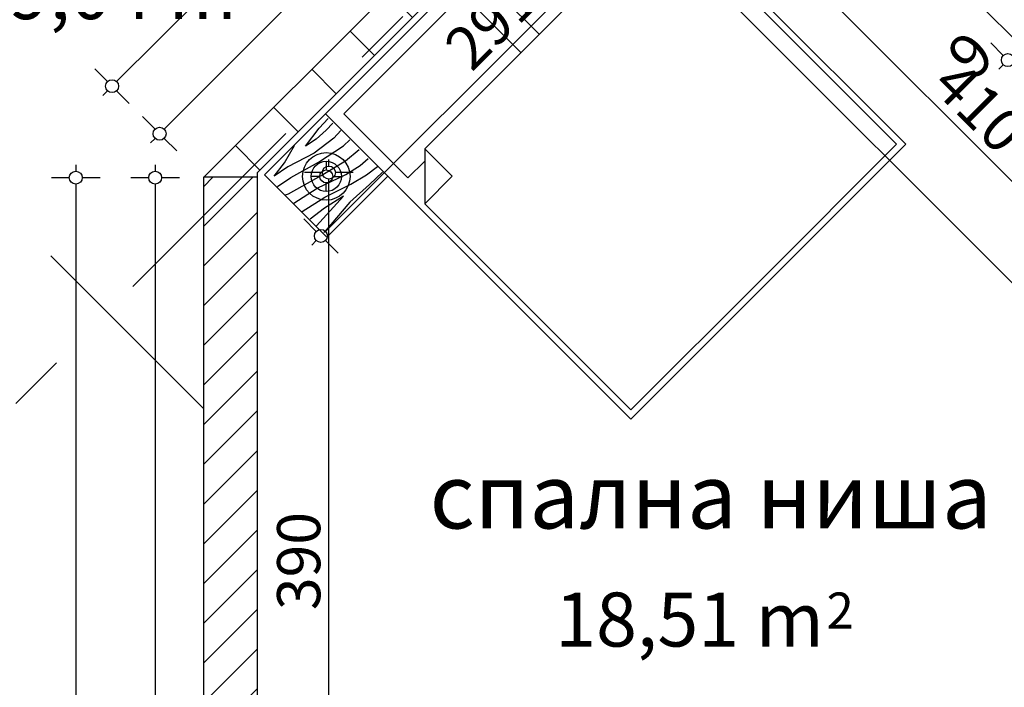
# Model space of a CAD drawing. Extents: x 77007 to 84529, y 86492 to 93883.
# Drawn here: x 79418 to 79874, y 88629 to 88938 of the extents above; entities that cross this region are included whole.
import ezdxf
from ezdxf.enums import TextEntityAlignment as Align

# ---------------------------------------------------------------- set-up
doc = ezdxf.new("R2010")
doc.units = 0
doc.header["$MEASUREMENT"] = 0
doc.linetypes.add('Double Dashed copy', pattern=[226.666667, 100, -50, 26.666667, -50])
for name, color, linetype in [('0help', 7, 'Continuous'), ('Fills', 7, 'Continuous'), ('koloni', 7, 'Continuous'), ('KOTI-ext', 7, 'Continuous'), ('TEXT', 7, 'Continuous'), ('wall-ext', 7, 'Continuous')]:
    doc.layers.add(name, color=color, linetype=linetype)
doc.styles.add('GENERATED_STYLE_1', font='TIMES.TTF')
doc.dimstyles.new('Dimstyle_1D5E8', dxfattribs={"dimtxt": 20, "dimasz": 7.5, "dimexe": 0.18, "dimexo": 0, "dimgap": 0.09, "dimtad": 1, "dimdec": 0, "dimzin": 0, "dimdsep": 46, "dimtxsty": 'GENERATED_STYLE_1', "dimblk": 'ARROWHEAD_1', "dimblk1": 'ARROWHEAD_1', "dimblk2": 'ARROWHEAD_1', "dimcen": 0.09, "dimclrd": 11, "dimclre": 11, "dimclrt": 11, "dimazin": 0, "dimtfac": 1, "dimtdec": 4, "dimtmove": 0, "dimatfit": 0, "dimfxl": 0, "dimtolj": 1, "dimtzin": 0, "dimarcsym": 0})
pattern_1 = [(45, (0, 0), (-17.6776695, 17.6776695), []), (135, (0, 0), (17.6776695, 17.6776695), [])]

# ---------------------------------------------------------------- blocks, each defined once
blk = doc.blocks.new('HATCH_120', base_point=(79525.42, 87865.17))
at = {"layer": 'Fills', "color": 133, "style": 'GENERATED_STYLE_1', "oblique": 0}
blk.add_text('49,04 m', height=25, dxfattribs=at).set_placement((79518.28, 88938.34), align=Align.RIGHT)
blk.add_text('2', height=16.67, dxfattribs=at).set_placement((79519.51, 88946.67))
blk = doc.blocks.new('HATCH_124', base_point=(80018.03, 88776.76))
at = {"layer": 'Fills', "color": 133, "style": 'GENERATED_STYLE_1', "oblique": 0}
blk.add_text('18,51 m', height=25, dxfattribs=at).set_placement((79790.2, 88647.87), align=Align.RIGHT)
blk.add_text('2', height=16.67, dxfattribs=at).set_placement((79791.44, 88656.21))
blk = doc.blocks.new('WALL_589', base_point=(79903.77, 88915.06))
at = {"layer": 'wall-ext'}
h = blk.add_hatch(dxfattribs=at)
h.set_pattern_fill('CONCRETE BLOCK', scale=25, angle=45, style=0, pattern_type=0)
h.set_pattern_definition(pattern_1)
h.paths.add_polyline_path([(79745.37, 89084.77), (79734.06, 89073.46), (79898.11, 88909.41), (79909.42, 88920.72)], flags=0)
at = {"layer": 'wall-ext', "color": 7, "linetype": 'Continuous'}
for p, q in [((79909.42, 88920.72), (79745.37, 89084.77)), ((79734.06, 89073.46), (79898.11, 88909.41))]:
    blk.add_line(p, q, dxfattribs=at)
blk = doc.blocks.new('WALL_708', base_point=(79515.42, 88866.14))
at = {"layer": 'wall-ext'}
h = blk.add_hatch(dxfattribs=at)
h.set_pattern_fill('CONCRETE BLOCK', scale=25, angle=45, style=0, pattern_type=0)
h.set_pattern_definition(pattern_1)
h.paths.add_polyline_path([(79527.92, 88435.16), (79527.92, 88865.16), (79527.92, 88865.16), (79527.92, 88435.16)], flags=0)
at = {"layer": 'wall-ext', "color": 7, "linetype": 'Continuous'}
for p, q in [((79527.92, 88477.16), (79527.92, 88867.32)), ((79527.92, 88465.16), (79527.92, 88467.16)), ((79527.92, 88435.16), (79527.92, 88455.16)), ((79502.92, 88435.16), (79527.92, 88435.16))]:
    blk.add_line(p, q, dxfattribs=at)
blk = doc.blocks.new('WALL_709', base_point=(81325.19, 90675.9))
at = {"layer": 'wall-ext'}
h = blk.add_hatch(dxfattribs=at)
h.set_pattern_fill('CONCRETE BLOCK', scale=25, angle=45, style=0, pattern_type=0)
h.set_pattern_definition(pattern_1)
h.paths.add_polyline_path([(79516.68, 88878.71), (79527.99, 88867.39), (79935.23, 89274.63), (79923.92, 89285.95)], flags=0)
h = blk.add_hatch(dxfattribs=at)
h.set_pattern_fill('CONCRETE BLOCK', scale=25, angle=45, style=0, pattern_type=0)
h.set_pattern_definition(pattern_1)
h.paths.add_polyline_path([(79527.92, 88867.32), (79527.99, 88867.39), (79516.68, 88878.71), (79503.13, 88865.16), (79505.12, 88865.16)], flags=0)
at = {"layer": 'wall-ext', "color": 7, "linetype": 'Continuous'}
for p, q in [((79923.92, 89285.95), (79503.13, 88865.16)), ((79527.92, 88867.32), (79734.06, 89073.46))]:
    blk.add_line(p, q, dxfattribs=at)
blk = doc.blocks.new('COLUMN_232', base_point=(79515.42, 88650.16))
at = {"layer": 'koloni'}
h = blk.add_hatch(dxfattribs=at)
h.set_pattern_fill('COMMON BRICK', color=1, scale=13, angle=45, style=0, pattern_type=0)
h.set_pattern_definition([(45, (0, 0), (-9.1923878, 9.1923878), [])])
h.paths.add_polyline_path([(79527.92, 88435.16), (79527.92, 88865.16), (79502.92, 88865.16), (79502.92, 88435.16)], flags=0)
at = {"layer": 'koloni', "color": 30, "linetype": 'Continuous'}
blk.add_lwpolyline([(79527.92, 88435.16), (79527.92, 88865.16), (79502.92, 88865.16), (79502.92, 88435.16)], close=True, dxfattribs=at)
blk = doc.blocks.new('Bed_Double_01_685')
at = {"layer": '0help', "color": 0, "linetype": 'ByBlock'}
for p, q in [((180, 200), (0, 200)), ((0, 200), (0, 0)), ((180, 0), (180, 200)), ((84, 194), (6, 194)), ((6, 194), (6, 152)), ((84, 156), (84, 194)), ((96, 156), (96, 194)), ((96, 194), (174, 194)), ((174, 194), (174, 152)), ((21, 156), (3, 138)), ((21, 138), (21, 156)), ((21, 156), (90, 156)), ((159, 156), (90, 156)), ((159, 138), (159, 156)), ((159, 156), (177, 138)), ((6, 152), (17, 152)), ((174, 152), (163, 152)), ((3, 3), (3, 138)), ((3, 138), (21, 138)), ((177, 138), (159, 138)), ((177, 3), (177, 138)), ((0, 0), (180, 0)), ((90, 3), (3, 3)), ((90, 3), (177, 3))]:
    blk.add_line(p, q, dxfattribs=at)
blk = doc.blocks.new('PLN_BIBF2-7')
at = {"layer": '0help', "color": 0, "linetype": 'ByBlock'}
for p, q in [((320, -64), (-320, -64)), ((-320, -64), (-320, -704)), ((320, -704), (320, -64)), ((-297, -103.7), (-312, -104.1)), ((-15, -126.2), (-297, -103.7)), ((180, -115.7), (-15, -126.2)), ((312, -112.2), (180, -115.7)), ((-314.1, -176.8), (-18, -189.2)), ((-18, -189.2), (-180, -225.2)), ((-120, -280.2), (84, -211.7)), ((84, -211.7), (216, -180.2)), ((216, -180.2), (315, -166.7)), ((-314.2, -321.2), (-120, -280.2)), ((-180, -225.2), (-312.1, -243.4)), ((108, -288.2), (231, -261.2)), ((231, -261.2), (309, -256.7)), ((-114, -364.7), (108, -288.2)), ((177, -360.2), (309, -346.7)), ((-314, -407.1), (-114, -364.7)), ((-294, -482.7), (-27, -409.7)), ((-27, -409.7), (177, -360.2)), ((-314.1, -493.7), (-294, -482.7)), ((-195, -553.7), (30, -490.7)), ((30, -490.7), (246, -445.7)), ((246, -445.7), (312, -445.7)), ((-311.9, -576.8), (-195, -553.7)), ((54, -558.2), (-156, -625.7)), ((237, -535.7), (54, -558.2)), ((312, -540.2), (237, -535.7)), ((-156, -625.7), (-276, -648.2)), ((138, -621.2), (45, -639.2)), ((45, -639.2), (210, -661.7)), ((237, -616.7), (138, -621.2)), ((309, -617.7), (237, -616.7)), ((-320, -704), (320, -704)), ((-276, -648.2), (-153, -661.7)), ((-153, -661.7), (-9.9, -700.3)), ((210, -661.7), (309, -665.2))]:
    blk.add_line(p, q, dxfattribs=at)
blk = doc.blocks.new('*D1112')
at = {"layer": 'KOTI-ext', "color": 11, "linetype": 'Continuous'}
for p, q in [((79708.47, 89047.87), (79702.64, 89042.04)), ((79698.4, 89037.8), (79692.56, 89031.96)), ((79988.73, 88751.71), (79702.64, 89037.8)), ((79998.8, 88757.54), (79992.97, 88751.71)), ((79988.73, 88747.47), (79982.89, 88741.63))]:
    blk.add_line(p, q, dxfattribs=at)
for centre in [(79700.52, 89039.92), (79990.85, 88749.59)]:
    blk.add_circle(centre, 3, dxfattribs=at)
at = {"layer": 'KOTI-ext', "color": 11, "style": 'GENERATED_STYLE_1', "oblique": 0}
for s, height, p in [('16', 20, (79705.47, 89040.63)), ('5', 13.33, (79876.79, 88878.73))]:
    blk.add_text(s, height=height, rotation=315, dxfattribs=at).set_placement(p)
blk.add_text('410', height=20, rotation=315, dxfattribs=at).set_placement((79871.49, 88874.6), align=Align.RIGHT)
blk = doc.blocks.new('ARROWHEAD_1')
at = {"color": 0, "linetype": 'Continuous'}
blk.add_line((0, 0), (-1, 0), dxfattribs=at)
blk.add_circle((0, 0), 0.25, dxfattribs=at)
blk = doc.blocks.new('*D1373')
at = {"layer": 'KOTI-ext', "color": 11, "linetype": 'Continuous'}
for p, q in [((79685.03, 89024.43), (79679.19, 89018.6)), ((79674.95, 89018.6), (79672.83, 89020.72)), ((79674.95, 89014.35), (79669.12, 89008.52)), ((80200.18, 88493.37), (79679.19, 89014.35)), ((80210.25, 88499.2), (80204.42, 88493.37)), ((80200.18, 88489.13), (80194.34, 88483.29)), ((80206.54, 88487.01), (80204.42, 88489.13))]:
    blk.add_line(p, q, dxfattribs=at)
for centre in [(79677.07, 89016.48), (80202.3, 88491.25)]:
    blk.add_circle(centre, 3, dxfattribs=at)
at = {"layer": 'KOTI-ext', "color": 11, "style": 'GENERATED_STYLE_1', "oblique": 0}
blk.add_text('743', height=20, rotation=315, dxfattribs=at).set_placement((79926.61, 88772.6))
blk = doc.blocks.new('*D1464')
at = {"layer": 'KOTI-ext', "color": 11, "linetype": 'Continuous'}
for p, q in [((79462.69, 88909.43), (80230.17, 89676.9)), ((79458.45, 88909.43), (79452.61, 88915.26)), ((79456.33, 88903.06), (79458.45, 88905.18)), ((79468.52, 88899.35), (79462.69, 88905.18))]:
    blk.add_line(p, q, dxfattribs=at)
blk.add_circle((79460.57, 88907.31), 3, dxfattribs=at)
at = {"layer": 'KOTI-ext', "color": 11, "style": 'GENERATED_STYLE_1', "oblique": 0}
for s, height, p in [('6', 20, (80209.17, 89661.56)), ('5', 13.33, (79860.2, 89322.02))]:
    blk.add_text(s, height=height, rotation=45, dxfattribs=at).set_placement(p)
blk.add_text('1\xa0091', height=20, rotation=45, dxfattribs=at).set_placement((79863.93, 89316.32), align=Align.RIGHT)
blk = doc.blocks.new('*D1468')
at = {"layer": 'KOTI-ext', "color": 11, "linetype": 'Continuous'}
for p, q in [((79764.9, 89112.79), (79767.02, 89110.67)), ((79771.27, 89110.67), (79777.1, 89116.5)), ((79761.19, 89100.59), (79767.02, 89106.42)), ((79771.27, 89106.42), (79931.07, 88946.62)), ((79935.32, 88946.62), (79941.15, 88952.45)), ((79925.24, 88936.54), (79931.07, 88942.37))]:
    blk.add_line(p, q, dxfattribs=at)
for centre in [(79769.14, 89108.55), (79933.2, 88944.49)]:
    blk.add_circle(centre, 3, dxfattribs=at)
at = {"layer": 'KOTI-ext', "color": 11, "style": 'GENERATED_STYLE_1', "oblique": 0}
blk.add_text('232', height=20, rotation=315, dxfattribs=at).set_placement((79838.09, 89045.26))
blk = doc.blocks.new('*D1679')
at = {"layer": 'KOTI-ext', "color": 11, "linetype": 'Continuous'}
for p, q in [((79484.72, 88887.4), (79901.47, 89304.15)), ((79480.48, 88887.4), (79474.64, 88893.23)), ((79478.36, 88881.03), (79480.48, 88883.15)), ((79490.55, 88877.32), (79484.72, 88883.15))]:
    blk.add_line(p, q, dxfattribs=at)
blk.add_circle((79482.6, 88885.28), 3, dxfattribs=at)
at = {"layer": 'KOTI-ext', "color": 11, "style": 'GENERATED_STYLE_1', "oblique": 0}
blk.add_text('5', height=13.33, rotation=45, dxfattribs=at).set_placement((79698.52, 89116.28))
blk.add_text('595', height=20, rotation=45, dxfattribs=at).set_placement((79702.64, 89110.98), align=Align.RIGHT)
blk = doc.blocks.new('*D1690')
at = {"layer": 'KOTI-ext', "color": 11, "linetype": 'Continuous'}
for p, q in [((79480.54, 88870.95), (79480.54, 88867.95)), ((79469.29, 88864.95), (79477.54, 88864.95)), ((79480.54, 88861.95), (79480.54, 88230.16)), ((79483.54, 88864.95), (79491.79, 88864.95)), ((79469.29, 88227.16), (79477.54, 88227.16)), ((79483.54, 88227.16), (79491.79, 88227.16))]:
    blk.add_line(p, q, dxfattribs=at)
for centre in [(79480.54, 88864.95), (79480.54, 88227.16)]:
    blk.add_circle(centre, 3, dxfattribs=at)
at = {"layer": 'KOTI-ext', "color": 11, "style": 'GENERATED_STYLE_1', "oblique": 0}
blk.add_text('638', height=20, rotation=90, dxfattribs=at).set_placement((79476.54, 88523.56))
blk = doc.blocks.new('*D1997')
at = {"layer": 'KOTI-ext', "color": 11, "linetype": 'Continuous'}
for p, q in [((79443.77, 88870.95), (79443.77, 88867.95)), ((79432.52, 88864.95), (79440.77, 88864.95)), ((79443.77, 88861.95), (79443.77, 88048.16)), ((79446.77, 88864.95), (79455.02, 88864.95)), ((79432.52, 88045.16), (79440.77, 88045.16)), ((79446.77, 88045.16), (79455.02, 88045.16))]:
    blk.add_line(p, q, dxfattribs=at)
for centre in [(79443.77, 88864.95), (79443.77, 88045.16)]:
    blk.add_circle(centre, 3, dxfattribs=at)
at = {"layer": 'KOTI-ext', "color": 11, "style": 'GENERATED_STYLE_1', "oblique": 0}
blk.add_text('820', height=20, rotation=90, dxfattribs=at).set_placement((79439.77, 88432.56))
blk = doc.blocks.new('*D2414')
at = {"layer": 'KOTI-ext', "color": 11, "linetype": 'Continuous'}
for p, q in [((79561, 88870.32), (79561, 88873.32)), ((79558, 88867.32), (79549.75, 88867.32)), ((79572.25, 88867.32), (79564, 88867.32)), ((79561, 88480.16), (79561, 88864.32)), ((79558, 88477.16), (79549.75, 88477.16)), ((79572.25, 88477.16), (79564, 88477.16))]:
    blk.add_line(p, q, dxfattribs=at)
for centre in [(79561, 88867.32), (79561, 88477.16)]:
    blk.add_circle(centre, 3, dxfattribs=at)
at = {"layer": 'KOTI-ext', "color": 11, "style": 'GENERATED_STYLE_1', "oblique": 0}
for s, p in [('390', (79557, 88664.74)), ('22', (79557, 88480.16))]:
    blk.add_text(s, height=20, rotation=90, dxfattribs=at).set_placement(p)
blk = doc.blocks.new('*D2425')
at = {"layer": 'KOTI-ext', "color": 11, "linetype": 'Continuous'}
for p, q in [((79535.14, 89104.79), (79529.31, 89110.62)), ((79350.63, 88916.04), (79535.14, 89100.55)), ((79545.22, 89094.71), (79539.38, 89100.55)), ((79346.39, 88916.04), (79340.56, 88921.88)), ((79344.27, 88909.68), (79346.39, 88911.8)), ((79356.47, 88905.97), (79350.63, 88911.8))]:
    blk.add_line(p, q, dxfattribs=at)
blk.add_circle((79348.51, 88913.92), 3, dxfattribs=at)
at = {"layer": 'KOTI-ext', "color": 11, "style": 'GENERATED_STYLE_1', "oblique": 0}
blk.add_text('267', height=20, rotation=45, dxfattribs=at).set_placement((79424.15, 88995.21))
blk = doc.blocks.new('*D2670')
at = {"layer": 'KOTI-ext', "color": 11, "linetype": 'Continuous'}
for p, q in [((79879.67, 88927.84), (79873.84, 88933.68)), ((79873.31, 88921.48), (79867.48, 88927.31)), ((79877.55, 88921.48), (79879.67, 88923.6)), ((79889.75, 88917.77), (79883.92, 88923.6)), ((79871.19, 88915.11), (79873.31, 88917.24)), ((79883.39, 88911.4), (79877.55, 88917.24))]:
    blk.add_line(p, q, dxfattribs=at)
for centre in [(79881.8, 88925.72), (79875.43, 88919.36)]:
    blk.add_circle(centre, 3, dxfattribs=at)
at = {"layer": 'KOTI-ext', "color": 11, "style": 'GENERATED_STYLE_1', "oblique": 0}
blk.add_text('9', height=20, rotation=45, dxfattribs=at).set_placement((79859.88, 88909.46))
blk = doc.blocks.new('*D2720')
at = {"layer": 'KOTI-ext', "color": 11, "linetype": 'Continuous'}
for p, q in [((79761.3, 89046.22), (79755.47, 89052.05)), ((79559.41, 88840.08), (79761.3, 89041.97)), ((79771.38, 89036.14), (79765.54, 89041.97)), ((79555.16, 88840.08), (79549.33, 88845.91)), ((79553.04, 88833.72), (79555.16, 88835.84)), ((79565.24, 88830), (79559.41, 88835.84))]:
    blk.add_line(p, q, dxfattribs=at)
for centre in [(79763.42, 89044.1), (79557.29, 88837.96)]:
    blk.add_circle(centre, 3, dxfattribs=at)
at = {"layer": 'KOTI-ext', "color": 11, "style": 'GENERATED_STYLE_1', "oblique": 0}
for s, height, p in [('16', 20, (79737.26, 89023.59)), ('5', 13.33, (79655.17, 88950.93))]:
    blk.add_text(s, height=height, rotation=45, dxfattribs=at).set_placement(p)
blk.add_text('291', height=20, rotation=45, dxfattribs=at).set_placement((79659.29, 88945.62), align=Align.RIGHT)
blk = doc.blocks.new('DIM_413', base_point=(79990.85, 88749.59))
at = {"layer": 'KOTI-ext', "color": 11, "linetype": 'Continuous'}
dim = blk.add_linear_dim(base=(79990.85, 88749.59), p1=(79782.42, 88541.16), p2=(80425.96, 89765.36), angle=135, dimstyle='Dimstyle_1D5E8', dxfattribs=at)
dim.commit()
dim.dimension.update_dxf_attribs({"geometry": '*D1112', "text_midpoint": (79857.35, 88902.89), "text_rotation": -45})
blk = doc.blocks.new('DIM_703', base_point=(80232.29, 89679.02))
at = {"layer": 'KOTI-ext', "color": 11, "linetype": 'Continuous'}
dim = blk.add_linear_dim(base=(80232.29, 89679.02), p1=(79502.92, 88864.95), p2=(80211, 89700.31), angle=45, dimstyle='Dimstyle_1D5E8', dxfattribs=at)
dim.commit()
dim.dimension.update_dxf_attribs({"geometry": '*D1464', "text_midpoint": (79819.73, 89286.27), "text_rotation": 45})
blk = doc.blocks.new('DIM_704', base_point=(79933.2, 88944.49))
at = {"layer": 'KOTI-ext', "color": 11, "linetype": 'Continuous'}
dim = blk.add_linear_dim(base=(79933.2, 88944.49), p1=(80425.96, 89765.36), p2=(79909.42, 88920.72), angle=315, dimstyle='Dimstyle_1D5E8', dxfattribs=at)
dim.commit()
dim.dimension.update_dxf_attribs({"geometry": '*D1468', "text_midpoint": (79855.77, 89041.72), "text_rotation": 315})
blk = doc.blocks.new('DIM_733', base_point=(79903.59, 89306.27))
at = {"layer": 'KOTI-ext', "color": 11, "linetype": 'Continuous'}
dim = blk.add_linear_dim(base=(79903.59, 89306.27), p1=(79507.08, 88860.79), p2=(79923.92, 89285.95), angle=45, dimstyle='Dimstyle_1D5E8', dxfattribs=at)
dim.commit()
dim.dimension.update_dxf_attribs({"geometry": '*D1679', "text_midpoint": (79669.05, 89091.53), "text_rotation": 45})
blk = doc.blocks.new('DIM_735', base_point=(79480.54, 88227.16))
at = {"layer": 'KOTI-ext', "color": 11, "linetype": 'Continuous'}
dim = blk.add_aligned_dim(p1=(79502.92, 88864.95), p2=(79502.92, 88227.16), distance=-22.38, dimstyle='Dimstyle_1D5E8', dxfattribs=at)
dim.commit()
dim.dimension.update_dxf_attribs({"geometry": '*D1690', "text_midpoint": (79466.54, 88538.56), "text_rotation": 270})
blk = doc.blocks.new('DIM_1233', base_point=(79443.77, 88045.16))
at = {"layer": 'KOTI-ext', "color": 11, "linetype": 'Continuous'}
dim = blk.add_aligned_dim(p1=(79502.92, 88864.95), p2=(79502.92, 88045.16), distance=-59.15, dimstyle='Dimstyle_1D5E8', dxfattribs=at)
dim.commit()
dim.dimension.update_dxf_attribs({"geometry": '*D1997', "text_midpoint": (79429.77, 88447.56), "text_rotation": 270})
blk = doc.blocks.new('DIM_1743', base_point=(79561, 88135.16))
at = {"layer": 'KOTI-ext', "color": 11, "linetype": 'Continuous'}
dim = blk.add_linear_dim(base=(79561, 88135.16), p1=(79648.92, 88477.16), p2=(79527.92, 88867.32), angle=90, dimstyle='Dimstyle_1D5E8', dxfattribs=at)
dim.commit()
dim.dimension.update_dxf_attribs({"geometry": '*D2414', "text_midpoint": (79547, 88672.24), "text_rotation": 90})
blk = doc.blocks.new('DIM_1755', base_point=(79537.26, 89102.67))
at = {"layer": 'KOTI-ext', "color": 11, "linetype": 'Continuous'}
dim = blk.add_aligned_dim(p1=(79322.92, 88939.51), p2=(79511.67, 89128.26), distance=-36.19, dimstyle='Dimstyle_1D5E8', dxfattribs=at)
dim.commit()
dim.dimension.update_dxf_attribs({"geometry": '*D2425', "text_midpoint": (79422.38, 89007.59), "text_rotation": 45})
blk = doc.blocks.new('DIM_1788', base_point=(79881.8, 88925.72))
at = {"layer": 'KOTI-ext', "color": 11, "linetype": 'Continuous'}
dim = blk.add_linear_dim(base=(79881.8, 88925.72), p1=(79891.75, 88903.04), p2=(79813.25, 88994.26), angle=45, dimstyle='Dimstyle_1D5E8', dxfattribs=at)
dim.commit()
dim.dimension.update_dxf_attribs({"geometry": '*D2670', "text_midpoint": (79863.41, 88927.13), "text_rotation": 45})
blk = doc.blocks.new('DIM_1792', base_point=(79763.42, 89044.1))
at = {"layer": 'KOTI-ext', "color": 11, "linetype": 'Continuous'}
dim = blk.add_linear_dim(base=(79763.42, 89044.1), p1=(79527.92, 88867.32), p2=(79813.25, 88994.26), angle=45, dimstyle='Dimstyle_1D5E8', dxfattribs=at)
dim.commit()
dim.dimension.update_dxf_attribs({"geometry": '*D2720', "text_midpoint": (79625.71, 88926.18), "text_rotation": 45})

msp = doc.modelspace()

# ---------------------------------------------------------------- linework, layer by layer
at = {"color": 45, "linetype": 'Double Dashed copy'}
for p, q in [((81464.31, 90808.66), (78109.54, 87453.89)), ((79502.92, 88758), (78358.97, 89901.96))]:
    msp.add_line(p, q, dxfattribs=at)
at = {"layer": '0help', "color": 133, "linetype": 'Continuous'}
for p, q in [((79559.78, 88872.53), (79559.78, 88868.53)), ((79556.78, 88865.53), (79552.78, 88865.53)), ((79559.78, 88858.53), (79559.78, 88862.53)), ((79562.78, 88865.53), (79566.78, 88865.53))]:
    msp.add_line(p, q, dxfattribs=at)
for radius in [11, 7, 3]:
    msp.add_circle((79559.78, 88865.53), radius, dxfattribs=at)

# ---------------------------------------------------------------- block references
at = {"layer": '0help', "color": 133, "linetype": 'Continuous', "xscale": -1, "rotation": 45.00000000000158}
msp.add_blockref('Bed_Double_01_685', (79828.11, 88880.42), dxfattribs=at)
at = {"layer": '0help', "color": 133, "linetype": 'Continuous', "xscale": -0.06250000372529052, "yscale": 0.06392047220979837, "rotation": 225.0000000000004}
msp.add_blockref('PLN_BIBF2-7', (79577.08, 88848.6), dxfattribs=at)
at = {"layer": 'Fills', "color": 20, "linetype": 'Continuous'}
for name, p in [('HATCH_120', (79525.42, 87865.17)), ('HATCH_124', (80018.03, 88776.76))]:
    msp.add_blockref(name, p, dxfattribs=at)
at = {"layer": 'koloni', "color": 30}
msp.add_blockref('COLUMN_232', (79515.42, 88650.16), dxfattribs=at)
at = {"layer": 'KOTI-ext', "color": 11, "linetype": 'Continuous'}
for name, p in [('DIM_1755', (79537.26, 89102.67)), ('DIM_703', (80232.29, 89679.02)), ('DIM_733', (79903.59, 89306.27)), ('DIM_1792', (79763.42, 89044.1)), ('DIM_1788', (79881.8, 88925.72)), ('DIM_413', (79990.85, 88749.59)), ('DIM_704', (79933.2, 88944.49)), ('DIM_1233', (79443.77, 88045.16)), ('DIM_735', (79480.54, 88227.16)), ('DIM_1743', (79561, 88135.16))]:
    msp.add_blockref(name, p, dxfattribs=at)
at = {"layer": 'wall-ext', "color": 7}
for name, p in [('WALL_709', (81325.19, 90675.9)), ('WALL_589', (79903.77, 88915.06)), ('WALL_708', (79515.42, 88866.14))]:
    msp.add_blockref(name, p, dxfattribs=at)

# ---------------------------------------------------------------- texts
at = {"layer": 'TEXT', "color": 211, "insert": (79737.78, 88732.53), "char_height": 30, "width": 323.2711, "attachment_point": 2, "style": 'GENERATED_STYLE_1'}
msp.add_mtext('{\\fTimes New Roman CYR|b0|i0|c204|p18;спална ниша}', dxfattribs=at)

# ---------------------------------------------------------------- dimensions: what is measured, and where the dimension line sits
at = {"layer": 'KOTI-ext', "color": 11, "linetype": 'Continuous'}
dim = msp.add_linear_dim(base=(79677.07, 89016.48), p1=(80249.77, 88538.71), p2=(80425.96, 89765.36), angle=135, dimstyle='Dimstyle_1D5E8', dxfattribs=at)
dim.commit()
dim.dimension.update_dxf_attribs({"geometry": '*D1373', "text_midpoint": (79944.28, 88769.07), "text_rotation": -45})

doc.saveas('drawing.dxf')
